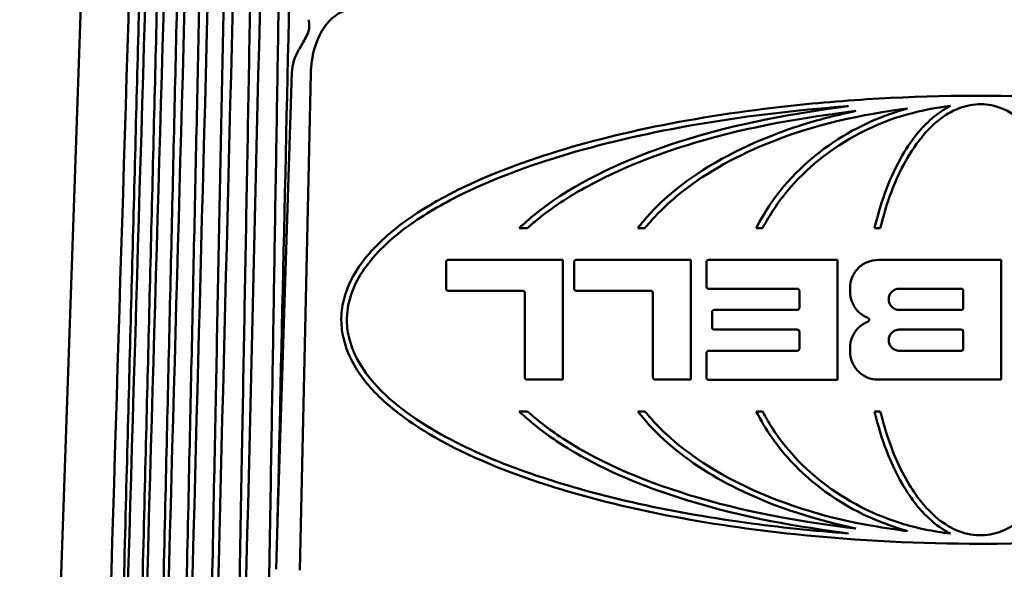
# Paper-space layout 'Layout1' of a CAD drawing. Units: inches. Extents: x 0 to 16.4, y 0 to 10.4.
# Drawn here: x 7.5 to 8, y 6.6 to 6.8 of the extents above; entities that cross this region are included whole.
import ezdxf

# ---------------------------------------------------------------- set-up
doc = ezdxf.new("R2010")
doc.units = ezdxf.units.IN
doc.header["$MEASUREMENT"] = 0
doc.layers.add('Viewport3ForCustomObjects_0', color=7, linetype='Continuous')
doc.layers.add('Visible (ANSI)', color=7, linetype='Continuous', lineweight=50)

# ---------------------------------------------------------------- blocks, each defined once
blk = doc.blocks.new('CustomObjectsInViewport3_0')
at = {"layer": 'Visible (ANSI)'}
for p, q in [((-10002.21601, -10003.7482), (-10002.29181, -10005.91881)), ((-10002.03959, -10004.35682), (-10002.05293, -10004.77266)), ((-10002.03217, -10004.81729), (-10002.02211, -10004.35747)), ((-10001.82906, -10004.50077), (-10001.82144, -10004.50077)), ((-10001.7192, -10004.50077), (-10001.71255, -10004.50077)), ((-10001.60943, -10004.50077), (-10001.60356, -10004.50077)), ((-10001.49979, -10004.50077), (-10001.49443, -10004.50077)), ((-10001.8967, -10004.55684), (-10001.8967, -10004.53206)), ((-10001.78847, -10004.53011), (-10001.89475, -10004.53011)), ((-10001.77803, -10004.55684), (-10001.77803, -10004.53206)), ((-10001.6698, -10004.53011), (-10001.77608, -10004.53011)), ((-10001.6698, -10004.53011), (-10001.6698, -10004.64095)), ((-10001.65545, -10004.55488), (-10001.65545, -10004.53206)), ((-10001.53417, -10004.53011), (-10001.6535, -10004.53011)), ((-10001.53417, -10004.53011), (-10001.53417, -10004.64104)), ((-10001.38225, -10004.53011), (-10001.49636, -10004.53011)), ((-10001.38225, -10004.53011), (-10001.38225, -10004.64095)), ((-10001.89475, -10004.5588), (-10001.82563, -10004.5588)), ((-10001.77608, -10004.5588), (-10001.70696, -10004.5588)), ((-10001.70501, -10004.639), (-10001.70501, -10004.56075)), ((-10001.6535, -10004.55684), (-10001.57134, -10004.55684)), ((-10001.56938, -10004.57444), (-10001.56938, -10004.5588)), ((-10001.47679, -10004.55684), (-10001.41942, -10004.55684)), ((-10001.41746, -10004.57444), (-10001.41746, -10004.5588)), ((-10001.65023, -10004.5927), (-10001.65023, -10004.57836)), ((-10001.57134, -10004.5764), (-10001.64828, -10004.5764)), ((-10001.41942, -10004.5764), (-10001.47679, -10004.5764)), ((-10001.64828, -10004.59466), (-10001.57134, -10004.59466)), ((-10001.56938, -10004.61226), (-10001.56938, -10004.59661)), ((-10001.47679, -10004.59466), (-10001.41942, -10004.59466)), ((-10001.41746, -10004.61226), (-10001.41746, -10004.59661)), ((-10001.57134, -10004.61422), (-10001.6535, -10004.61422)), ((-10001.41942, -10004.61422), (-10001.47679, -10004.61422)), ((-10001.6555, -10004.63904), (-10001.6555, -10004.61622)), ((-10001.82172, -10004.64095), (-10001.78847, -10004.64095)), ((-10001.70305, -10004.64095), (-10001.6698, -10004.64095)), ((-10001.6535, -10004.64104), (-10001.53417, -10004.64104)), ((-10001.49636, -10004.64095), (-10001.38225, -10004.64095)), ((-10001.82144, -10004.67029), (-10001.82906, -10004.67029)), ((-10001.71255, -10004.67029), (-10001.7192, -10004.67029)), ((-10001.60356, -10004.67029), (-10001.60943, -10004.67029)), ((-10001.49443, -10004.67029), (-10001.49979, -10004.67029)), ((-10002.0541, -10004.81647), (-10002.05293, -10004.77266))]:
    blk.add_line(p, q, dxfattribs=at)
blk.add_ellipse((-10002.02705, -10004.35585), major_axis=(0.00069, 0.06002), ratio=0.071507, start_param=5.472524, end_param=5.641223, dxfattribs=at)
at = {"layer": 'Visible (ANSI)', "extrusion": (0, 0, -1)}
blk.add_ellipse((-10001.95179, -10004.35865), major_axis=(-0.08782, 0.00097), ratio=0.682938, start_param=0.014379, end_param=0.382345, dxfattribs=at)
at = {"layer": 'Visible (ANSI)'}
for points, knots in [([(-10002.24086, -10005.91881), (-10002.22319, -10005.34585), (-10002.2055, -10004.77289), (-10002.18777, -10004.19993), (-10002.18336, -10004.05733), (-10002.17894, -10003.91473), (-10002.17453, -10003.77214)], [0.0000002, 0.0000002, 0.0000002, 0.0000002, 0.04368735, 0.04368735, 0.04368735, 0.05456014, 0.05456014, 0.05456014, 0.05456014]), ([(-10002.22354, -10005.89765), (-10002.20664, -10005.33175), (-10002.1897, -10004.76584), (-10002.17273, -10004.19993), (-10002.16846, -10004.05733), (-10002.16418, -10003.91473), (-10002.1599, -10003.77214)], [0.00053792, 0.00053792, 0.00053792, 0.00053792, 0.04368735, 0.04368735, 0.04368735, 0.05456014, 0.05456014, 0.05456014, 0.05456014]), ([(-10002.20463, -10005.89765), (-10002.18831, -10005.33175), (-10002.17196, -10004.76584), (-10002.15559, -10004.19993), (-10002.15146, -10004.05733), (-10002.14733, -10003.91473), (-10002.1432, -10003.77214)], [0.00053792, 0.00053792, 0.00053792, 0.00053792, 0.04368735, 0.04368735, 0.04368735, 0.05456014, 0.05456014, 0.05456014, 0.05456014]), ([(-10002.18351, -10005.89765), (-10002.16783, -10005.33175), (-10002.15212, -10004.76584), (-10002.13637, -10004.19993), (-10002.1324, -10004.05733), (-10002.12844, -10003.91473), (-10002.12446, -10003.77214)], [0.00053792, 0.00053792, 0.00053792, 0.00053792, 0.04368735, 0.04368735, 0.04368735, 0.05456014, 0.05456014, 0.05456014, 0.05456014]), ([(-10002.16025, -10005.89765), (-10002.14525, -10005.33175), (-10002.13021, -10004.76584), (-10002.11514, -10004.19993), (-10002.11135, -10004.05733), (-10002.10755, -10003.91473), (-10002.10375, -10003.77214)], [0.00053792, 0.00053792, 0.00053792, 0.00053792, 0.04368735, 0.04368735, 0.04368735, 0.05456014, 0.05456014, 0.05456014, 0.05456014]), ([(-10002.13491, -10005.89765), (-10002.12063, -10005.33175), (-10002.10631, -10004.76584), (-10002.09196, -10004.19993), (-10002.08835, -10004.05733), (-10002.08473, -10003.91473), (-10002.08111, -10003.77214)], [0.00053792, 0.00053792, 0.00053792, 0.00053792, 0.04368735, 0.04368735, 0.04368735, 0.05456014, 0.05456014, 0.05456014, 0.05456014]), ([(-10002.10757, -10005.89765), (-10002.09404, -10005.33175), (-10002.08048, -10004.76584), (-10002.06689, -10004.19993), (-10002.06346, -10004.05733), (-10002.06004, -10003.91473), (-10002.05661, -10003.77214)], [0.00053792, 0.00053792, 0.00053792, 0.00053792, 0.04368735, 0.04368735, 0.04368735, 0.05456014, 0.05456014, 0.05456014, 0.05456014]), ([(-10002.05293, -10004.77266), (-10002.04862, -10004.58175), (-10002.04431, -10004.39084), (-10002.03999, -10004.19993), (-10002.03677, -10004.05733), (-10002.03354, -10003.91473), (-10002.03031, -10003.77214)], [0.02913082, 0.02913082, 0.02913082, 0.02913082, 0.04368735, 0.04368735, 0.04368735, 0.05456014, 0.05456014, 0.05456014, 0.05456014]), ([(-10001.98061, -10004.29756), (-10001.98587, -10004.29756), (-10001.99142, -10004.29906), (-10002.00156, -10004.30517), (-10002.00614, -10004.30979), (-10002.01339, -10004.32043), (-10002.01653, -10004.32717), (-10002.02081, -10004.34193), (-10002.02194, -10004.34995), (-10002.02211, -10004.35747)], [-0.2294409, -0.2294409, -0.2294409, -0.2294409, -0.1720487, -0.1720487, -0.1146566, -0.1146566, -0.0573283, -0.0573283, 0, 0, 0, 0]), ([(-10002.03302, -10004.33538), (-10002.03096, -10004.33197), (-10002.0287, -10004.32805), (-10002.02565, -10004.32209), (-10002.02475, -10004.32011), (-10002.02364, -10004.31685), (-10002.0234, -10004.31557), (-10002.02346, -10004.31454)], [-0.05019872, -0.05019872, -0.05019872, -0.05019872, -0.02704211, -0.02704211, -0.01299459, -0.01299459, 0, 0, 0, 0]), ([(-10001.40181, -10004.79286), (-10001.45606, -10004.79286), (-10001.5136, -10004.7903), (-10001.65442, -10004.77558), (-10001.73255, -10004.76099), (-10001.84579, -10004.72481), (-10001.88335, -10004.70856), (-10001.93376, -10004.67853), (-10001.9501, -10004.66542), (-10001.97155, -10004.64392), (-10001.97953, -10004.63304), (-10001.98868, -10004.61381), (-10001.99182, -10004.60495), (-10001.99406, -10004.58825), (-10001.99391, -10004.58263), (-10001.99303, -10004.57287), (-10001.99163, -10004.5665), (-10001.98636, -10004.55138), (-10001.98136, -10004.54041), (-10001.95855, -10004.51263), (-10001.94273, -10004.50018), (-10001.90708, -10004.4747), (-10001.87095, -10004.4558), (-10001.75228, -10004.41493), (-10001.67438, -10004.3985), (-10001.55592, -10004.38504), (-10001.52584, -10004.38251), (-10001.4955, -10004.38081), (-10001.4377, -10004.37756), (-10001.37546, -10004.37709), (-10001.24217, -10004.38448), (-10001.17197, -10004.39213), (-10001.02169, -10004.42289), (-10000.95291, -10004.44576), (-10000.87389, -10004.48905), (-10000.85605, -10004.50407), (-10000.83768, -10004.52096), (-10000.82795, -10004.53198), (-10000.81672, -10004.55295), (-10000.81315, -10004.56157), (-10000.80998, -10004.57784), (-10000.80974, -10004.58343), (-10000.81001, -10004.59351), (-10000.81102, -10004.59994), (-10000.81526, -10004.61478), (-10000.81939, -10004.62557), (-10000.8388, -10004.65192), (-10000.85161, -10004.66331), (-10000.88772, -10004.69152), (-10000.9222, -10004.70997), (-10001.02088, -10004.7471), (-10001.09521, -10004.7672), (-10001.25492, -10004.78754), (-10001.31774, -10004.79218), (-10001.39134, -10004.79284), (-10001.39656, -10004.79286), (-10001.40181, -10004.79286)], [5.006844, 5.006844, 5.006844, 5.006844, 5.35313, 5.35313, 5.822533, 5.822533, 6.112613, 6.112613, 6.323033, 6.323033, 6.52649, 6.52649, 6.655642, 6.655642, 6.738203, 6.738203, 6.875983, 6.875983, 7.063819, 7.063819, 7.265777, 7.265777, 7.815379, 7.815379, 8.512214, 8.512214, 8.745245, 8.745245, 8.745245, 9.189133, 9.189133, 9.635858, 9.635858, 10.134899, 10.134899, 10.415785, 10.415785, 10.797781, 10.797781, 10.999619, 10.999619, 11.127518, 11.127518, 11.327395, 11.327395, 11.583392, 11.583392, 11.836262, 11.836262, 12.485733, 12.485733, 13.276649, 13.276649, 13.718559, 13.718559, 13.752088, 13.752088, 13.752088, 13.752088]), ([(-10001.5239, -10004.38782), (-10001.52565, -10004.38795), (-10001.5274, -10004.38808), (-10001.57213, -10004.39151), (-10001.61514, -10004.39656), (-10001.69837, -10004.41039), (-10001.73864, -10004.41915), (-10001.81407, -10004.44069), (-10001.84923, -10004.45339), (-10001.89698, -10004.47663), (-10001.91399, -10004.4861), (-10001.94535, -10004.50834), (-10001.95976, -10004.52099), (-10001.97542, -10004.54239), (-10001.97994, -10004.54988), (-10001.98648, -10004.56634), (-10001.98845, -10004.57534), (-10001.98863, -10004.58413), (-10001.98874, -10004.59002), (-10001.9881, -10004.59584), (-10001.98554, -10004.60704), (-10001.98361, -10004.61243), (-10001.97649, -10004.62772), (-10001.96993, -10004.63676), (-10001.94556, -10004.66441), (-10001.92247, -10004.68017), (-10001.87199, -10004.70756), (-10001.84449, -10004.71884), (-10001.76035, -10004.74803), (-10001.69177, -10004.76329), (-10001.58814, -10004.77755), (-10001.55598, -10004.78089), (-10001.5239, -10004.78324)], [5.483661, 5.483661, 5.483661, 5.483661, 5.496502, 5.496502, 5.811946, 5.811946, 6.127391, 6.127391, 6.442835, 6.442835, 6.604009, 6.604009, 6.765182, 6.765182, 6.832147, 6.832147, 6.899112, 6.899112, 6.899112, 6.944078, 6.944078, 6.989044, 6.989044, 7.078975, 7.078975, 7.321364, 7.321364, 7.563753, 7.563753, 8.097183, 8.097183, 8.330128, 8.330128, 8.330128, 8.330128]), ([(-10001.82906, -10004.50077), (-10001.81979, -10004.49222), (-10001.81023, -10004.48408), (-10001.76314, -10004.45172), (-10001.72241, -10004.43424), (-10001.62631, -10004.40331), (-10001.57361, -10004.39437), (-10001.5239, -10004.38782)], [0.1282123, 0.1282123, 0.1282123, 0.1282123, 0.2549531, 0.2549531, 0.6074644, 0.6074644, 1.0726435, 1.0726435, 1.0726435, 1.0726435]), ([(-10001.42934, -10004.3876), (-10001.45536, -10004.39092), (-10001.48304, -10004.3972), (-10001.5409, -10004.42704), (-10001.56354, -10004.44608), (-10001.58963, -10004.4772), (-10001.59646, -10004.48784), (-10001.60356, -10004.50077)], [0.1018123, 0.1018123, 0.1018123, 0.1018123, 0.2871914, 0.2871914, 0.4633633, 0.4633633, 0.5631767, 0.5631767, 0.5631767, 0.5631767]), ([(-10001.49979, -10004.50077), (-10001.49418, -10004.47891), (-10001.48748, -10004.4577), (-10001.46613, -10004.41929), (-10001.45587, -10004.4073), (-10001.44097, -10004.39434), (-10001.43524, -10004.39072), (-10001.42934, -10004.3876)], [0.0685307, 0.0685307, 0.0685307, 0.0685307, 0.2440586, 0.2440586, 0.3897288, 0.3897288, 0.480531, 0.480531, 0.480531, 0.480531]), ([(-10001.30919, -10004.50077), (-10001.31489, -10004.47945), (-10001.32053, -10004.46197), (-10001.33882, -10004.42653), (-10001.34763, -10004.41598), (-10001.36067, -10004.40245), (-10001.36851, -10004.39618), (-10001.38569, -10004.38778), (-10001.39296, -10004.38647), (-10001.40534, -10004.38569), (-10001.41207, -10004.38662), (-10001.42581, -10004.39111), (-10001.43249, -10004.39485), (-10001.44638, -10004.40533), (-10001.45374, -10004.41304), (-10001.47307, -10004.43971), (-10001.48131, -10004.45888), (-10001.48897, -10004.4807), (-10001.49138, -10004.48933), (-10001.49443, -10004.50077)], [0.104604, 0.104604, 0.104604, 0.104604, 0.310997, 0.310997, 0.516852, 0.516852, 0.738287, 0.738287, 0.952394, 0.952394, 1.217129, 1.217129, 1.510172, 1.510172, 1.889195, 1.889195, 2.550795, 2.550795, 2.949615, 2.949615, 2.949615, 2.949615]), ([(-10001.51716, -10004.3923), (-10001.56381, -10004.39815), (-10001.61391, -10004.40613), (-10001.70134, -10004.4323), (-10001.73546, -10004.44547), (-10001.77899, -10004.46932), (-10001.79583, -10004.47941), (-10001.81403, -10004.49433), (-10001.81743, -10004.49726), (-10001.82144, -10004.50077)], [0.1578229, 0.1578229, 0.1578229, 0.1578229, 0.4893016, 0.4893016, 0.709416, 0.709416, 0.7995377, 0.7995377, 0.8158879, 0.8158879, 0.8158879, 0.8158879]), ([(-10001.7192, -10004.50077), (-10001.71527, -10004.49588), (-10001.71175, -10004.49161), (-10001.69914, -10004.47794), (-10001.68233, -10004.46143), (-10001.62061, -10004.42373), (-10001.58745, -10004.41164), (-10001.54946, -10004.39967), (-10001.53324, -10004.39592), (-10001.51716, -10004.3923)], [0.1540498, 0.1540498, 0.1540498, 0.1540498, 0.235618, 0.235618, 0.4484353, 0.4484353, 0.6910438, 0.6910438, 0.8763277, 0.8763277, 0.8763277, 0.8763277]), ([(-10001.46906, -10004.38991), (-10001.51071, -10004.39556), (-10001.55486, -10004.40398), (-10001.63056, -10004.43544), (-10001.65901, -10004.45119), (-10001.69785, -10004.4835), (-10001.70715, -10004.49438), (-10001.71255, -10004.50077)], [0.13214, 0.13214, 0.13214, 0.13214, 0.4347401, 0.4347401, 0.6261283, 0.6261283, 0.7431682, 0.7431682, 0.7431682, 0.7431682]), ([(-10001.60943, -10004.50077), (-10001.60546, -10004.49324), (-10001.60192, -10004.48695), (-10001.57987, -10004.45405), (-10001.55901, -10004.43553), (-10001.51433, -10004.40542), (-10001.49141, -10004.3964), (-10001.46906, -10004.38991)], [0.118932, 0.118932, 0.118932, 0.118932, 0.227151, 0.227151, 0.636159, 0.636159, 1.121281, 1.121281, 1.121281, 1.121281]), ([(-10001.8967, -10004.53206), (-10001.8967, -10004.53205), (-10001.8967, -10004.53204), (-10001.8967, -10004.53203), (-10001.8967, -10004.53179), (-10001.89665, -10004.53153), (-10001.89645, -10004.53108), (-10001.89632, -10004.53087), (-10001.89597, -10004.53051), (-10001.89574, -10004.53035), (-10001.89524, -10004.53015), (-10001.89499, -10004.53011), (-10001.89475, -10004.53011)], [0.03361871, 0.03361871, 0.03361871, 0.03361871, 0.033703237, 0.033703237, 0.033703237, 0.035550312, 0.035550312, 0.037397386, 0.037397386, 0.039748248, 0.039748248, 0.041994664, 0.041994664, 0.041994664, 0.041994664]), ([(-10001.77803, -10004.53206), (-10001.77803, -10004.53205), (-10001.77803, -10004.53205), (-10001.77803, -10004.53204), (-10001.77803, -10004.53179), (-10001.77798, -10004.53154), (-10001.77778, -10004.53107), (-10001.77764, -10004.53086), (-10001.77729, -10004.53051), (-10001.77706, -10004.53035), (-10001.77657, -10004.53015), (-10001.77632, -10004.53011), (-10001.77608, -10004.53011)], [0.03171966, 0.03171966, 0.03171966, 0.03171966, 0.03178391, 0.03178391, 0.03178391, 0.033639447, 0.033639447, 0.035494985, 0.035494985, 0.037600087, 0.037600087, 0.039633647, 0.039633647, 0.039633647, 0.039633647]), ([(-10001.65545, -10004.53206), (-10001.65545, -10004.53206), (-10001.65545, -10004.53205), (-10001.65545, -10004.53205), (-10001.65545, -10004.5318), (-10001.6554, -10004.53154), (-10001.6552, -10004.53107), (-10001.65505, -10004.53085), (-10001.6547, -10004.5305), (-10001.65448, -10004.53035), (-10001.65399, -10004.53015), (-10001.65374, -10004.53011), (-10001.6535, -10004.53011)], [0.03065336, 0.03065336, 0.03065336, 0.03065336, 0.030696693, 0.030696693, 0.030696693, 0.032559763, 0.032559763, 0.034422832, 0.034422832, 0.036388068, 0.036388068, 0.038308204, 0.038308204, 0.038308204, 0.038308204]), ([(-10001.52239, -10004.55782), (-10001.52242, -10004.55723), (-10001.52244, -10004.55665), (-10001.52244, -10004.55608), (-10001.52242, -10004.55281), (-10001.52176, -10004.54933), (-10001.51908, -10004.54293), (-10001.51707, -10004.54001), (-10001.51243, -10004.53539), (-10001.50949, -10004.53339), (-10001.50307, -10004.53075), (-10001.49961, -10004.53011), (-10001.49636, -10004.53011)], [0.3963126, 0.3963126, 0.3963126, 0.3963126, 0.4006859, 0.4006859, 0.4006859, 0.4256003, 0.4256003, 0.4505148, 0.4505148, 0.4756385, 0.4756385, 0.5005455, 0.5005455, 0.5005455, 0.5005455]), ([(-10001.89475, -10004.5588), (-10001.89476, -10004.5588), (-10001.89477, -10004.5588), (-10001.89502, -10004.55879), (-10001.89527, -10004.55874), (-10001.89575, -10004.55854), (-10001.89597, -10004.55839), (-10001.89631, -10004.55803), (-10001.89646, -10004.55782), (-10001.89665, -10004.55735), (-10001.8967, -10004.55709), (-10001.8967, -10004.55684)], [0.025126901, 0.025126901, 0.025126901, 0.025126901, 0.025231177, 0.025231177, 0.027477972, 0.027477972, 0.029724767, 0.029724767, 0.031709432, 0.031709432, 0.033609641, 0.033609641, 0.033609641, 0.033609641]), ([(-10001.82368, -10004.56075), (-10001.82368, -10004.56052), (-10001.82372, -10004.56027), (-10001.8239, -10004.55981), (-10001.82404, -10004.5596), (-10001.82437, -10004.55923), (-10001.8246, -10004.55907), (-10001.82509, -10004.55885), (-10001.82535, -10004.5588), (-10001.82561, -10004.5588), (-10001.82562, -10004.5588), (-10001.82563, -10004.5588)], [0.016294088, 0.016294088, 0.016294088, 0.016294088, 0.01808831, 0.01808831, 0.019954486, 0.019954486, 0.022155942, 0.022155942, 0.024357397, 0.024357397, 0.024441357, 0.024441357, 0.024441357, 0.024441357]), ([(-10001.77608, -10004.5588), (-10001.77609, -10004.5588), (-10001.77609, -10004.5588), (-10001.77634, -10004.55879), (-10001.7766, -10004.55874), (-10001.77708, -10004.55854), (-10001.7773, -10004.55839), (-10001.77764, -10004.55804), (-10001.77779, -10004.55782), (-10001.77798, -10004.55734), (-10001.77803, -10004.55709), (-10001.77803, -10004.55684)], [0.02373395, 0.02373395, 0.02373395, 0.02373395, 0.023805406, 0.023805406, 0.025864246, 0.025864246, 0.027923087, 0.027923087, 0.029851617, 0.029851617, 0.031715953, 0.031715953, 0.031715953, 0.031715953]), ([(-10001.70501, -10004.56075), (-10001.70501, -10004.56051), (-10001.70505, -10004.56026), (-10001.70524, -10004.55979), (-10001.70538, -10004.55957), (-10001.70572, -10004.55922), (-10001.70594, -10004.55906), (-10001.70643, -10004.55885), (-10001.70669, -10004.5588), (-10001.70695, -10004.5588), (-10001.70695, -10004.5588), (-10001.70696, -10004.5588)], [0.01559727, 0.01559727, 0.01559727, 0.01559727, 0.017416317, 0.017416317, 0.019287097, 0.019287097, 0.021312269, 0.021312269, 0.023337442, 0.023337442, 0.023393389, 0.023393389, 0.023393389, 0.023393389]), ([(-10001.6535, -10004.55684), (-10001.6535, -10004.55684), (-10001.65351, -10004.55684), (-10001.65376, -10004.55684), (-10001.65402, -10004.55679), (-10001.6545, -10004.55658), (-10001.65472, -10004.55643), (-10001.65506, -10004.55608), (-10001.65521, -10004.55586), (-10001.6554, -10004.55539), (-10001.65545, -10004.55513), (-10001.65545, -10004.55488)], [0.022956268, 0.022956268, 0.022956268, 0.022956268, 0.023001327, 0.023001327, 0.024951549, 0.024951549, 0.026901771, 0.026901771, 0.028798599, 0.028798599, 0.030652127, 0.030652127, 0.030652127, 0.030652127]), ([(-10001.56938, -10004.5588), (-10001.56938, -10004.55855), (-10001.56943, -10004.5583), (-10001.56962, -10004.55782), (-10001.56977, -10004.5576), (-10001.57012, -10004.55725), (-10001.57034, -10004.5571), (-10001.57082, -10004.55689), (-10001.57108, -10004.55684), (-10001.57133, -10004.55684), (-10001.57134, -10004.55684), (-10001.57134, -10004.55684)], [0.015166637, 0.015166637, 0.015166637, 0.015166637, 0.017011253, 0.017011253, 0.018884485, 0.018884485, 0.020801173, 0.020801173, 0.022717862, 0.022717862, 0.02274742, 0.02274742, 0.02274742, 0.02274742]), ([(-10001.50593, -10004.58371), (-10001.50609, -10004.58364), (-10001.50626, -10004.58358), (-10001.50963, -10004.58217), (-10001.51256, -10004.58015), (-10001.51717, -10004.5755), (-10001.51916, -10004.57257), (-10001.52181, -10004.56613), (-10001.52245, -10004.56263), (-10001.52244, -10004.55934), (-10001.52243, -10004.55884), (-10001.52242, -10004.55833), (-10001.52239, -10004.55782)], [0.32413016, 0.32413016, 0.32413016, 0.32413016, 0.32541637, 0.32541637, 0.35056959, 0.35056959, 0.37562759, 0.37562759, 0.40068559, 0.40068559, 0.40068559, 0.40451815, 0.40451815, 0.40451815, 0.40451815]), ([(-10001.47679, -10004.55684), (-10001.47801, -10004.55684), (-10001.47932, -10004.55708), (-10001.48172, -10004.55807), (-10001.48283, -10004.55882), (-10001.48457, -10004.56056), (-10001.48532, -10004.56165), (-10001.48632, -10004.56406), (-10001.48657, -10004.56537), (-10001.48658, -10004.56659), (-10001.48658, -10004.56782), (-10001.48634, -10004.56913), (-10001.48534, -10004.57155), (-10001.48459, -10004.57265), (-10001.48286, -10004.57439), (-10001.48177, -10004.57514), (-10001.47936, -10004.57615), (-10001.47805, -10004.5764), (-10001.47681, -10004.5764), (-10001.4768, -10004.5764), (-10001.47679, -10004.5764)], [0.11264279, 0.11264279, 0.11264279, 0.11264279, 0.12197133, 0.12197133, 0.13136415, 0.13136415, 0.14071409, 0.14071409, 0.15006402, 0.15006402, 0.15006402, 0.15944458, 0.15944458, 0.16882514, 0.16882514, 0.17822645, 0.17822645, 0.18762775, 0.18762775, 0.18769202, 0.18769202, 0.18769202, 0.18769202]), ([(-10001.41746, -10004.5588), (-10001.41746, -10004.55855), (-10001.41751, -10004.55829), (-10001.41771, -10004.55781), (-10001.41786, -10004.55759), (-10001.41821, -10004.55724), (-10001.41843, -10004.55709), (-10001.41891, -10004.55689), (-10001.41917, -10004.55684), (-10001.41942, -10004.55684), (-10001.41942, -10004.55684), (-10001.41942, -10004.55684)], [0.01498078, 0.01498078, 0.01498078, 0.01498078, 0.01685064, 0.01685064, 0.018723174, 0.018723174, 0.020595342, 0.020595342, 0.022467511, 0.022467511, 0.022470519, 0.022470519, 0.022470519, 0.022470519]), ([(-10001.65023, -10004.57836), (-10001.65023, -10004.57835), (-10001.65023, -10004.57835), (-10001.65023, -10004.57834), (-10001.65023, -10004.5781), (-10001.65018, -10004.57784), (-10001.64998, -10004.57736), (-10001.64983, -10004.57714), (-10001.64948, -10004.5768), (-10001.64926, -10004.57664), (-10001.64878, -10004.57645), (-10001.64852, -10004.5764), (-10001.64828, -10004.5764)], [0.030618882, 0.030618882, 0.030618882, 0.030618882, 0.030661258, 0.030661258, 0.030661258, 0.032524627, 0.032524627, 0.034387996, 0.034387996, 0.036348679, 0.036348679, 0.038265364, 0.038265364, 0.038265364, 0.038265364]), ([(-10001.57134, -10004.5764), (-10001.5711, -10004.5764), (-10001.57084, -10004.57635), (-10001.57036, -10004.57616), (-10001.57014, -10004.57601), (-10001.56979, -10004.57566), (-10001.56964, -10004.57545), (-10001.56944, -10004.57496), (-10001.56938, -10004.5747), (-10001.56938, -10004.57445), (-10001.56938, -10004.57445), (-10001.56938, -10004.57444)], [0.007611844, 0.007611844, 0.007611844, 0.007611844, 0.009482656, 0.009482656, 0.011383008, 0.011383008, 0.013260425, 0.013260425, 0.015137842, 0.015137842, 0.015166441, 0.015166441, 0.015166441, 0.015166441]), ([(-10001.41942, -10004.5764), (-10001.41917, -10004.5764), (-10001.41891, -10004.57635), (-10001.41843, -10004.57615), (-10001.41821, -10004.576), (-10001.41786, -10004.57565), (-10001.41771, -10004.57544), (-10001.41751, -10004.57495), (-10001.41746, -10004.57469), (-10001.41746, -10004.57445), (-10001.41746, -10004.57444), (-10001.41746, -10004.57444)], [0.007493456, 0.007493456, 0.007493456, 0.007493456, 0.009362254, 0.009362254, 0.011234058, 0.011234058, 0.013106081, 0.013106081, 0.014978103, 0.014978103, 0.014980776, 0.014980776, 0.014980776, 0.014980776]), ([(-10001.52239, -10004.61324), (-10001.52242, -10004.61266), (-10001.52244, -10004.61208), (-10001.52244, -10004.6115), (-10001.52242, -10004.60823), (-10001.52176, -10004.60475), (-10001.51908, -10004.59835), (-10001.51707, -10004.59543), (-10001.51243, -10004.59081), (-10001.50949, -10004.58881), (-10001.50615, -10004.58744), (-10001.50604, -10004.58739), (-10001.50593, -10004.58735)], [0.39630798, 0.39630798, 0.39630798, 0.39630798, 0.40068074, 0.40068074, 0.40068074, 0.42559528, 0.42559528, 0.45050981, 0.45050981, 0.47563281, 0.47563281, 0.4765094, 0.4765094, 0.4765094, 0.4765094]), ([(-10001.50593, -10004.58735), (-10001.50592, -10004.58735), (-10001.50591, -10004.58734), (-10001.50566, -10004.58724), (-10001.50544, -10004.58709), (-10001.50509, -10004.58674), (-10001.50494, -10004.58653), (-10001.50474, -10004.58604), (-10001.50469, -10004.58578), (-10001.50469, -10004.58529), (-10001.50474, -10004.58503), (-10001.50493, -10004.58455), (-10001.50508, -10004.58433), (-10001.50543, -10004.58398), (-10001.50565, -10004.58383), (-10001.5059, -10004.58372), (-10001.50591, -10004.58371), (-10001.50593, -10004.58371)], [0.00934797, 0.00934797, 0.00934797, 0.00934797, 0.00940835, 0.00940835, 0.01129002, 0.01129002, 0.0131634, 0.0131634, 0.01503678, 0.01503678, 0.01691014, 0.01691014, 0.0187835, 0.0187835, 0.02067255, 0.02067255, 0.0207719, 0.0207719, 0.0207719, 0.0207719]), ([(-10001.64828, -10004.59466), (-10001.64828, -10004.59466), (-10001.64829, -10004.59466), (-10001.64854, -10004.59466), (-10001.6488, -10004.5946), (-10001.64928, -10004.5944), (-10001.6495, -10004.59425), (-10001.64984, -10004.5939), (-10001.64999, -10004.59368), (-10001.65019, -10004.5932), (-10001.65023, -10004.59295), (-10001.65023, -10004.5927)], [0.022931592, 0.022931592, 0.022931592, 0.022931592, 0.022975565, 0.022975565, 0.024922244, 0.024922244, 0.026868923, 0.026868923, 0.028764713, 0.028764713, 0.030618148, 0.030618148, 0.030618148, 0.030618148]), ([(-10001.56938, -10004.59661), (-10001.56938, -10004.59637), (-10001.56943, -10004.59611), (-10001.56962, -10004.59564), (-10001.56977, -10004.59542), (-10001.57012, -10004.59507), (-10001.57034, -10004.59491), (-10001.57082, -10004.59471), (-10001.57108, -10004.59466), (-10001.57133, -10004.59466), (-10001.57134, -10004.59466), (-10001.57134, -10004.59466)], [0.015166165, 0.015166165, 0.015166165, 0.015166165, 0.01701082, 0.01701082, 0.018884053, 0.018884053, 0.020800624, 0.020800624, 0.022717196, 0.022717196, 0.022746714, 0.022746714, 0.022746714, 0.022746714]), ([(-10001.47679, -10004.59466), (-10001.47801, -10004.59466), (-10001.47932, -10004.5949), (-10001.48172, -10004.59589), (-10001.48283, -10004.59664), (-10001.48457, -10004.59837), (-10001.48532, -10004.59947), (-10001.48632, -10004.60188), (-10001.48657, -10004.60318), (-10001.48658, -10004.60441), (-10001.48658, -10004.60564), (-10001.48634, -10004.60695), (-10001.48534, -10004.60936), (-10001.48459, -10004.61047), (-10001.48286, -10004.61221), (-10001.48177, -10004.61296), (-10001.47936, -10004.61397), (-10001.47805, -10004.61422), (-10001.47681, -10004.61422), (-10001.4768, -10004.61422), (-10001.47679, -10004.61422)], [0.11264207, 0.11264207, 0.11264207, 0.11264207, 0.1219706, 0.1219706, 0.13136331, 0.13136331, 0.14071326, 0.14071326, 0.15006322, 0.15006322, 0.15006322, 0.15944374, 0.15944374, 0.16882426, 0.16882426, 0.17822546, 0.17822546, 0.18762667, 0.18762667, 0.18769086, 0.18769086, 0.18769086, 0.18769086]), ([(-10001.41746, -10004.59661), (-10001.41746, -10004.59637), (-10001.41751, -10004.59611), (-10001.41771, -10004.59563), (-10001.41786, -10004.59541), (-10001.41821, -10004.59506), (-10001.41843, -10004.59491), (-10001.41891, -10004.59471), (-10001.41917, -10004.59466), (-10001.41942, -10004.59466), (-10001.41942, -10004.59466), (-10001.41942, -10004.59466)], [0.014980771, 0.014980771, 0.014980771, 0.014980771, 0.016850634, 0.016850634, 0.018723168, 0.018723168, 0.020595335, 0.020595335, 0.022467502, 0.022467502, 0.022470506, 0.022470506, 0.022470506, 0.022470506]), ([(-10001.6555, -10004.61622), (-10001.6555, -10004.61621), (-10001.6555, -10004.61621), (-10001.6555, -10004.6162), (-10001.65549, -10004.61595), (-10001.65544, -10004.61569), (-10001.65524, -10004.6152), (-10001.65508, -10004.61498), (-10001.65473, -10004.61462), (-10001.6545, -10004.61447), (-10001.654, -10004.61427), (-10001.65374, -10004.61422), (-10001.6535, -10004.61422)], [0.031336765, 0.031336765, 0.031336765, 0.031336765, 0.031380951, 0.031380951, 0.031380951, 0.033285877, 0.033285877, 0.035190803, 0.035190803, 0.03719955, 0.03719955, 0.039162331, 0.039162331, 0.039162331, 0.039162331]), ([(-10001.57134, -10004.61422), (-10001.5711, -10004.61422), (-10001.57084, -10004.61417), (-10001.57036, -10004.61398), (-10001.57014, -10004.61383), (-10001.56979, -10004.61348), (-10001.56964, -10004.61326), (-10001.56944, -10004.61278), (-10001.56938, -10004.61252), (-10001.56938, -10004.61227), (-10001.56938, -10004.61227), (-10001.56938, -10004.61226)], [0.007611569, 0.007611569, 0.007611569, 0.007611569, 0.009482339, 0.009482339, 0.01138261, 0.01138261, 0.013260009, 0.013260009, 0.015137407, 0.015137407, 0.015165969, 0.015165969, 0.015165969, 0.015165969]), ([(-10001.49636, -10004.64095), (-10001.49638, -10004.64095), (-10001.49641, -10004.64095), (-10001.49972, -10004.64094), (-10001.50321, -10004.64027), (-10001.50963, -10004.63759), (-10001.51256, -10004.63557), (-10001.51717, -10004.63093), (-10001.51916, -10004.62799), (-10001.52181, -10004.62155), (-10001.52245, -10004.61805), (-10001.52244, -10004.61476), (-10001.52243, -10004.61426), (-10001.52242, -10004.61375), (-10001.52239, -10004.61324)], [0.3000437, 0.3000437, 0.3000437, 0.3000437, 0.3002599, 0.3002599, 0.3254125, 0.3254125, 0.350565, 0.350565, 0.3756227, 0.3756227, 0.4006804, 0.4006804, 0.4006804, 0.4045135, 0.4045135, 0.4045135, 0.4045135]), ([(-10001.41942, -10004.61422), (-10001.41917, -10004.61422), (-10001.41891, -10004.61417), (-10001.41843, -10004.61397), (-10001.41821, -10004.61382), (-10001.41786, -10004.61347), (-10001.41771, -10004.61325), (-10001.41751, -10004.61277), (-10001.41746, -10004.61251), (-10001.41746, -10004.61226), (-10001.41746, -10004.61226), (-10001.41746, -10004.61226)], [0.007493447, 0.007493447, 0.007493447, 0.007493447, 0.009362248, 0.009362248, 0.011234052, 0.011234052, 0.013106075, 0.013106075, 0.014978098, 0.014978098, 0.014980767, 0.014980767, 0.014980767, 0.014980767]), ([(-10001.82172, -10004.64095), (-10001.82173, -10004.64095), (-10001.82174, -10004.64095), (-10001.82199, -10004.64095), (-10001.82224, -10004.6409), (-10001.82272, -10004.64069), (-10001.82294, -10004.64054), (-10001.82329, -10004.64019), (-10001.82343, -10004.63997), (-10001.82363, -10004.6395), (-10001.82368, -10004.63924), (-10001.82368, -10004.639)], [0.024158321, 0.024158321, 0.024158321, 0.024158321, 0.024240927, 0.024240927, 0.026357633, 0.026357633, 0.02847434, 0.02847434, 0.03041991, 0.03041991, 0.032293702, 0.032293702, 0.032293702, 0.032293702]), ([(-10001.70305, -10004.64095), (-10001.70306, -10004.64095), (-10001.70306, -10004.64095), (-10001.70331, -10004.64095), (-10001.70357, -10004.6409), (-10001.70405, -10004.6407), (-10001.70427, -10004.64054), (-10001.70461, -10004.64019), (-10001.70476, -10004.63997), (-10001.70496, -10004.6395), (-10001.70501, -10004.63924), (-10001.70501, -10004.639)], [0.023208292, 0.023208292, 0.023208292, 0.023208292, 0.02326324, 0.02326324, 0.02524919, 0.02524919, 0.02723514, 0.02723514, 0.029142394, 0.029142394, 0.030998049, 0.030998049, 0.030998049, 0.030998049]), ([(-10001.6535, -10004.64104), (-10001.6535, -10004.64104), (-10001.65351, -10004.64104), (-10001.65376, -10004.64104), (-10001.65403, -10004.64099), (-10001.65452, -10004.64078), (-10001.65474, -10004.64062), (-10001.65509, -10004.64027), (-10001.65525, -10004.64004), (-10001.65545, -10004.63955), (-10001.6555, -10004.63929), (-10001.6555, -10004.63904)], [0.023468151, 0.023468151, 0.023468151, 0.023468151, 0.023514076, 0.023514076, 0.025507601, 0.025507601, 0.027501127, 0.027501127, 0.029440398, 0.029440398, 0.031335517, 0.031335517, 0.031335517, 0.031335517]), ([(-10001.5239, -10004.78324), (-10001.56976, -10004.77719), (-10001.62, -10004.76895), (-10001.70755, -10004.74205), (-10001.74155, -10004.72858), (-10001.79479, -10004.69872), (-10001.80937, -10004.68744), (-10001.82036, -10004.67826), (-10001.82442, -10004.67458), (-10001.82906, -10004.67029)], [0.1563595, 0.1563595, 0.1563595, 0.1563595, 0.4726404, 0.4726404, 0.6824114, 0.6824114, 0.8373825, 0.8373825, 0.9143382, 0.9143382, 0.9143382, 0.9143382]), ([(-10001.82144, -10004.67029), (-10001.81116, -10004.67928), (-10001.80025, -10004.68798), (-10001.75255, -10004.71839), (-10001.71067, -10004.73628), (-10001.61061, -10004.76555), (-10001.56153, -10004.77319), (-10001.51716, -10004.77876)], [0.1122677, 0.1122677, 0.1122677, 0.1122677, 0.2389482, 0.2389482, 0.5361983, 0.5361983, 0.854689, 0.854689, 0.854689, 0.854689]), ([(-10001.51716, -10004.77876), (-10001.55241, -10004.77084), (-10001.58939, -10004.76055), (-10001.65168, -10004.72954), (-10001.67506, -10004.71461), (-10001.70433, -10004.68785), (-10001.7118, -10004.6795), (-10001.7192, -10004.67029)], [0.1141029, 0.1141029, 0.1141029, 0.1141029, 0.3770402, 0.3770402, 0.544537, 0.544537, 0.6232782, 0.6232782, 0.6232782, 0.6232782]), ([(-10001.71255, -10004.67029), (-10001.70847, -10004.67512), (-10001.7049, -10004.67924), (-10001.69326, -10004.69143), (-10001.67668, -10004.70729), (-10001.61066, -10004.74685), (-10001.56869, -10004.7613), (-10001.51928, -10004.7732), (-10001.50183, -10004.77668), (-10001.47253, -10004.78068), (-10001.4708, -10004.78091), (-10001.46906, -10004.78115)], [0.1786676, 0.1786676, 0.1786676, 0.1786676, 0.2617852, 0.2617852, 0.4790152, 0.4790152, 0.7709633, 0.7709633, 0.8721094, 0.8721094, 0.8784436, 0.8784436, 0.8784436, 0.8784436]), ([(-10001.46906, -10004.78115), (-10001.49584, -10004.77337), (-10001.52311, -10004.76193), (-10001.5686, -10004.72667), (-10001.58308, -10004.71141), (-10001.60051, -10004.68648), (-10001.60478, -10004.67911), (-10001.60943, -10004.67029)], [0.0895109, 0.0895109, 0.0895109, 0.0895109, 0.2946789, 0.2946789, 0.4256444, 0.4256444, 0.4870466, 0.4870466, 0.4870466, 0.4870466]), ([(-10001.60356, -10004.67029), (-10001.60048, -10004.6759), (-10001.59777, -10004.6807), (-10001.58769, -10004.69642), (-10001.57419, -10004.71493), (-10001.53082, -10004.74996), (-10001.5054, -10004.7645), (-10001.46149, -10004.77819), (-10001.44495, -10004.78147), (-10001.42934, -10004.78346)], [0.1372228, 0.1372228, 0.1372228, 0.1372228, 0.2197436, 0.2197436, 0.4400746, 0.4400746, 0.6345256, 0.6345256, 0.7244253, 0.7244253, 0.7244253, 0.7244253]), ([(-10001.42934, -10004.78346), (-10001.43295, -10004.78155), (-10001.43641, -10004.77959), (-10001.44599, -10004.77279), (-10001.45387, -10004.76591), (-10001.47192, -10004.74257), (-10001.48093, -10004.72661), (-10001.49311, -10004.69512), (-10001.49621, -10004.68425), (-10001.49979, -10004.67029)], [0.0708521, 0.0708521, 0.0708521, 0.0708521, 0.1049456, 0.1049456, 0.1733601, 0.1733601, 0.2510549, 0.2510549, 0.2991995, 0.2991995, 0.2991995, 0.2991995]), ([(-10001.49443, -10004.67029), (-10001.4889, -10004.691), (-10001.48329, -10004.70869), (-10001.46564, -10004.7428), (-10001.45722, -10004.75373), (-10001.44103, -10004.7708), (-10001.43287, -10004.77595), (-10001.42001, -10004.7823), (-10001.41285, -10004.7844), (-10001.3985, -10004.78538), (-10001.39176, -10004.78449), (-10001.38041, -10004.78083), (-10001.37363, -10004.77797), (-10001.35693, -10004.7655), (-10001.34934, -10004.75722), (-10001.33031, -10004.7312), (-10001.32233, -10004.71202), (-10001.31485, -10004.69104), (-10001.31234, -10004.68205), (-10001.30919, -10004.67029)], [0.10362, 0.10362, 0.10362, 0.10362, 0.29963, 0.29963, 0.473783, 0.473783, 0.69761, 0.69761, 0.943111, 0.943111, 1.167441, 1.167441, 1.334735, 1.334735, 1.515148, 1.515148, 1.874041, 1.874041, 2.1277, 2.1277, 2.1277, 2.1277])]:
    blk.add_open_spline(points, degree=3, knots=knots, dxfattribs=at)
for points, weights in [([(-10002.16723, -10003.77136), (-10002.19379, -10004.76635), (-10002.22354, -10005.89765)], [1.00010534738, 1.00172984269, 1.00008977105]), ([(-10002.15153, -10003.77136), (-10002.17656, -10004.76635), (-10002.20463, -10005.89765)], [1.00010534738, 1.00172984269, 1.00008977105]), ([(-10002.13378, -10003.77136), (-10002.15721, -10004.76635), (-10002.18351, -10005.89765)], [1.00010534738, 1.00172984267, 1.00008977104]), ([(-10002.11402, -10003.77136), (-10002.13579, -10004.76635), (-10002.16025, -10005.89765)], [1.00010534738, 1.00172984269, 1.00008977105]), ([(-10002.09231, -10003.77136), (-10002.11235, -10004.76635), (-10002.13491, -10005.89765)], [1.00010534738, 1.00172984267, 1.00008977104]), ([(-10002.0687, -10003.77136), (-10002.08697, -10004.76635), (-10002.10757, -10005.89765)], [1.00010534738, 1.00172984267, 1.00008977104]), ([(-10002.04327, -10003.77136), (-10002.05971, -10004.76635), (-10002.07828, -10005.89765)], [1.00010534738, 1.00172984266, 1.00008977104]), ([(-10001.78847, -10004.53011), (-10001.78847, -10004.58539), (-10001.78847, -10004.64095)], [1, 1.0000023134, 1]), ([(-10001.82368, -10004.639), (-10001.82368, -10004.5998), (-10001.82368, -10004.56075)], [1, 1.00000121556, 1])]:
    blk.add_rational_spline(points, weights, degree=2, dxfattribs=at)

psp = doc.layouts.get("Layout1")

# ---------------------------------------------------------------- block references
at = {"layer": 'Viewport3ForCustomObjects_0', "xscale": 0.5000000000000098, "yscale": 0.5000000000000098, "zscale": 0.5000000000000098}
psp.add_blockref('CustomObjectsInViewport3_0', (5008.69512, 5008.97615), dxfattribs=at)

doc.saveas('drawing.dxf')
